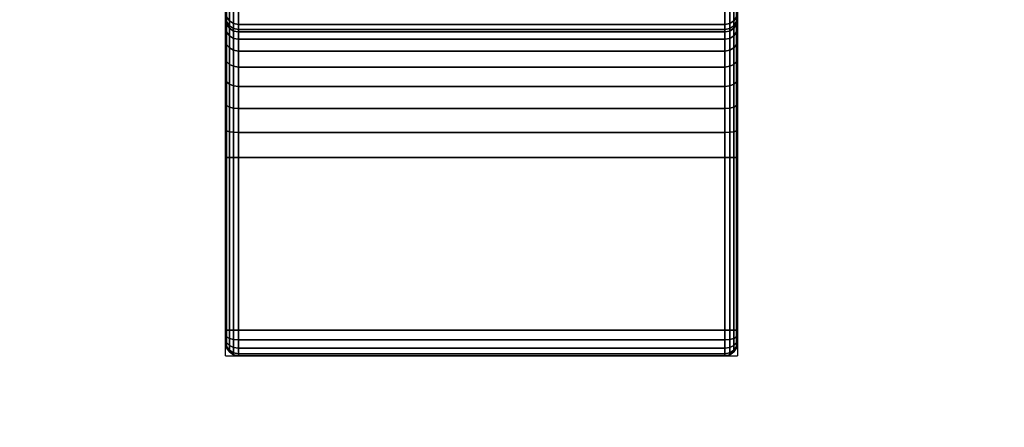
# Model space of a CAD drawing. Units: millimetres. Extents: x 8133 to 53433, y -210 to 81661.
# Drawn here: x 8906 to 8983, y 769 to 801 of the extents above; entities that cross this region are included whole.
import ezdxf

# ---------------------------------------------------------------- set-up
doc = ezdxf.new("R2010")
doc.units = ezdxf.units.MM
doc.header["$LTSCALE"] = 200
doc.linetypes.add('HIDDEN', pattern=[0.375, 0.25, -0.125])
for name, color, linetype in [('72_HWAP_CA_D3_WKSF-TOP', 7, 'Continuous'), ('72_HWAP_INSERT', 7, 'Continuous'), ('72_HWAP_TL_D3_TABL-SUPPORT-TRIM', 7, 'Continuous')]:
    doc.layers.add(name, color=color, linetype=linetype)

# ---------------------------------------------------------------- blocks, each defined once
blk = doc.blocks.new('72HWTL3TTSR_C_8_MID_SUPPORT_TRIM')
for points, invisible_edges in [([(-0.019383, 0.129424, 0.006), (-0.019707, 0.129207, 0.006), (0.019707, 0.129207, 0.006), (0.019383, 0.129424, 0.006)], 10), ([(-0.019, 0.1295, 0.006), (-0.019383, 0.129424, 0.006), (0.019383, 0.129424, 0.006), (0.019, 0.1295, 0.006)], 2), ([(0.02, 0.1285, 0.006), (0.019924, 0.128883, 0.006), (-0.019924, 0.128883, 0.006), (-0.02, 0.1285, 0.006)], 10), ([(-0.02, -0.1285, 0.006), (-0.02, 0.1285, 0.006), (-0.02, 0.056, 0.001), (-0.02, -0.056, 0.001)], 10), ([(-0.02, 0.056, 0.001), (-0.02, 0.1285, 0.006), (-0.02, 0.1275, 0.001), (-0.02, 0.114, 0.001)], 11), ([(-0.02, 0.1285, 0.006), (-0.02, 0.128207, 0.001293), (-0.02, 0.127883, 0.001076), (-0.02, 0.1275, 0.001)], 9), ([(-0.02, 0.1285, 0.006), (-0.02, 0.1285, 0.002), (-0.02, 0.128424, 0.001617), (-0.02, 0.128207, 0.001293)], 8), ([(0.02, 0.1285, 0.006), (-0.02, 0.1285, 0.006), (-0.02, -0.1285, 0.006), (0.02, -0.1285, 0.006)], 5), ([(0.019924, 0.128883, 0.006), (0.019707, 0.129207, 0.006), (-0.019707, 0.129207, 0.006), (-0.019924, 0.128883, 0.006)], 10), ([(0.02, 0.056, 0.001), (0.02, 0.1285, 0.006), (0.02, -0.1285, 0.006), (0.02, -0.056, 0.001)], 5), ([(0.02, 0.1275, 0.001), (0.02, 0.1285, 0.006), (0.02, 0.056, 0.001), (0.02, 0.114, 0.001)], 7), ([(0.02, 0.1275, 0.001), (0.02, 0.127883, 0.001076), (0.02, 0.128207, 0.001293), (0.02, 0.1285, 0.006)], 12), ([(0.02, 0.1285, 0.002), (0.02, 0.1285, 0.006), (0.02, 0.128207, 0.001293), (0.02, 0.128424, 0.001617)], 2), ([(-0.02, 0.058146, 0.000789), (-0.02, 0.056, 0.001), (-0.02, 0.114, 0.001), (-0.02, 0.111854, 0.000789)], 10), ([(0.02, 0.111854, 0.000789), (0.02, 0.114, 0.001), (0.02, 0.056, 0.001), (0.02, 0.058146, 0.000789)], 10), ([(-0.02, 0.060209, 0.000162), (-0.02, 0.058146, 0.000789), (-0.02, 0.111854, 0.000789), (-0.02, 0.10979, 0.000163)], 10), ([(0.02, 0.109791, 0.000162), (0.02, 0.111854, 0.000789), (0.02, 0.058146, 0.000789), (0.02, 0.06021, 0.000163)], 10), ([(-0.02, 0.062111, -0.000854), (-0.02, 0.060209, 0.000162), (-0.02, 0.10979, 0.000163), (-0.02, 0.107889, -0.000854)], 10), ([(0.02, 0.107889, -0.000854), (0.02, 0.109791, 0.000162), (0.02, 0.06021, 0.000163), (0.02, 0.062111, -0.000854)], 10), ([(-0.02, 0.063778, -0.002222), (-0.02, 0.062111, -0.000854), (-0.02, 0.107889, -0.000854), (-0.02, 0.106222, -0.002222)], 10), ([(0.02, 0.106222, -0.002222), (0.02, 0.107889, -0.000854), (0.02, 0.062111, -0.000854), (0.02, 0.063778, -0.002222)], 10), ([(-0.02, 0.065146, -0.003889), (-0.02, 0.063778, -0.002222), (-0.02, 0.106222, -0.002222), (-0.02, 0.104854, -0.003889)], 10), ([(0.02, 0.104854, -0.003889), (0.02, 0.106222, -0.002222), (0.02, 0.063778, -0.002222), (0.02, 0.065146, -0.003889)], 10), ([(-0.02, 0.066162, -0.005791), (-0.02, 0.065146, -0.003889), (-0.02, 0.104854, -0.003889), (-0.02, 0.103837, -0.00579)], 10), ([(0.02, 0.103838, -0.005791), (0.02, 0.104854, -0.003889), (0.02, 0.065146, -0.003889), (0.02, 0.066163, -0.00579)], 10), ([(-0.02, 0.066789, -0.007854), (-0.02, 0.066162, -0.005791), (-0.02, 0.103837, -0.00579), (-0.02, 0.103211, -0.007854)], 10), ([(0.02, 0.103211, -0.007854), (0.02, 0.103838, -0.005791), (0.02, 0.066163, -0.00579), (0.02, 0.066789, -0.007854)], 10)]:
    blk.add_3dface(points, dxfattribs=dict(invisible_edges=invisible_edges))
for points in [[(-0.019, 0.1295, 0.002), (-0.019, 0.1295, 0.006), (0.019, 0.1295, 0.006), (0.019, 0.1295, 0.002)], [(-0.019, 0.114), (-0.019, 0.1275), (0.019, 0.1275), (0.019, 0.114)], [(-0.019, 0.104, -0.035), (-0.019, 0.104, -0.01), (0.019, 0.104, -0.01), (0.019, 0.104, -0.035)]]:
    blk.add_3dface(points)
mesh = blk.add_polymesh((5, 5))
for k, corner in enumerate([(-0.02, 0.1285, 0.002), (-0.019924, 0.128883, 0.002), (-0.019707, 0.129207, 0.002), (-0.019383, 0.129424, 0.002), (-0.019, 0.1295, 0.002), (-0.02, 0.128424, 0.001617), (-0.019924, 0.128777, 0.001471), (-0.019707, 0.129077, 0.001347), (-0.019383, 0.129277, 0.001264), (-0.019, 0.129348, 0.001235), (-0.02, 0.128207, 0.001293), (-0.019924, 0.128478, 0.001022), (-0.019707, 0.128707, 0.000793), (-0.019383, 0.12886, 0.00064), (-0.019, 0.128914, 0.000586), (-0.02, 0.127883, 0.001076), (-0.019924, 0.128029, 0.000723), (-0.019707, 0.128153, 0.000423), (-0.019383, 0.128236, 0.000223), (-0.019, 0.128265, 0.000152), (-0.02, 0.1275, 0.001), (-0.019924, 0.1275, 0.000617), (-0.019707, 0.1275, 0.000293), (-0.019383, 0.1275, 0.000076), (-0.019, 0.1275)]):
    mesh.set_mesh_vertex(divmod(k, 5), corner)
mesh = blk.add_polymesh((2, 5))
for k, corner in enumerate([(-0.019, 0.1295, 0.002), (-0.019383, 0.129424, 0.002), (-0.019707, 0.129207, 0.002), (-0.019924, 0.128883, 0.002), (-0.02, 0.1285, 0.002), (-0.019, 0.1295, 0.006), (-0.019383, 0.129424, 0.006), (-0.019707, 0.129207, 0.006), (-0.019924, 0.128883, 0.006), (-0.02, 0.1285, 0.006)]):
    mesh.set_mesh_vertex(divmod(k, 5), corner)
mesh = blk.add_polymesh((2, 5))
for k, corner in enumerate([(0.019, 0.1295, 0.002), (0.019, 0.129348, 0.001235), (0.019, 0.128914, 0.000586), (0.019, 0.128265, 0.000152), (0.019, 0.1275), (-0.019, 0.1295, 0.002), (-0.019, 0.129348, 0.001235), (-0.019, 0.128914, 0.000586), (-0.019, 0.128265, 0.000152), (-0.019, 0.1275)]):
    mesh.set_mesh_vertex(divmod(k, 5), corner)
mesh = blk.add_polymesh((5, 5))
for k, corner in enumerate([(0.019, 0.1295, 0.002), (0.019383, 0.129424, 0.002), (0.019707, 0.129207, 0.002), (0.019924, 0.128883, 0.002), (0.02, 0.1285, 0.002), (0.019, 0.129348, 0.001235), (0.019383, 0.129277, 0.001264), (0.019707, 0.129077, 0.001347), (0.019924, 0.128777, 0.001471), (0.02, 0.128424, 0.001617), (0.019, 0.128914, 0.000586), (0.019383, 0.12886, 0.00064), (0.019707, 0.128707, 0.000793), (0.019924, 0.128478, 0.001022), (0.02, 0.128207, 0.001293), (0.019, 0.128265, 0.000152), (0.019383, 0.128236, 0.000223), (0.019707, 0.128153, 0.000423), (0.019924, 0.128029, 0.000723), (0.02, 0.127883, 0.001076), (0.019, 0.1275), (0.019383, 0.1275, 0.000076), (0.019707, 0.1275, 0.000293), (0.019924, 0.1275, 0.000617), (0.02, 0.1275, 0.001)]):
    mesh.set_mesh_vertex(divmod(k, 5), corner)
mesh = blk.add_polymesh((2, 5))
for k, corner in enumerate([(0.019, 0.1295, 0.006), (0.019383, 0.129424, 0.006), (0.019707, 0.129207, 0.006), (0.019924, 0.128883, 0.006), (0.02, 0.1285, 0.006), (0.019, 0.1295, 0.002), (0.019383, 0.129424, 0.002), (0.019707, 0.129207, 0.002), (0.019924, 0.128883, 0.002), (0.02, 0.1285, 0.002)]):
    mesh.set_mesh_vertex(divmod(k, 5), corner)
mesh = blk.add_polymesh((2, 5))
for k, corner in enumerate([(-0.019, 0.114), (-0.019383, 0.114, 0.000076), (-0.019707, 0.114, 0.000293), (-0.019924, 0.114, 0.000617), (-0.02, 0.114, 0.001), (-0.019, 0.1275), (-0.019383, 0.1275, 0.000076), (-0.019707, 0.1275, 0.000293), (-0.019924, 0.1275, 0.000617), (-0.02, 0.1275, 0.001)]):
    mesh.set_mesh_vertex(divmod(k, 5), corner)
mesh = blk.add_polymesh((2, 5))
for k, corner in enumerate([(0.019, 0.1275), (0.019383, 0.1275, 0.000076), (0.019707, 0.1275, 0.000293), (0.019924, 0.1275, 0.000617), (0.02, 0.1275, 0.001), (0.019, 0.114), (0.019383, 0.114, 0.000076), (0.019707, 0.114, 0.000293), (0.019924, 0.114, 0.000617), (0.02, 0.114, 0.001)]):
    mesh.set_mesh_vertex(divmod(k, 5), corner)
mesh = blk.add_polymesh((9, 5))
for k, corner in enumerate([(-0.019, 0.104, -0.01), (-0.019383, 0.103924, -0.01), (-0.019707, 0.103707, -0.01), (-0.019924, 0.103383, -0.01), (-0.02, 0.103, -0.01), (-0.019, 0.104192, -0.008049), (-0.019383, 0.104117, -0.008034), (-0.019707, 0.103905, -0.007992), (-0.019924, 0.103587, -0.007929), (-0.02, 0.103211, -0.007854), (-0.019, 0.104761, -0.006173), (-0.019383, 0.104691, -0.006144), (-0.019707, 0.104491, -0.006061), (-0.019924, 0.104191, -0.005937), (-0.02, 0.103837, -0.00579), (-0.019, 0.105685, -0.004444), (-0.019383, 0.105622, -0.004402), (-0.019707, 0.105442, -0.004282), (-0.019924, 0.105172, -0.004101), (-0.02, 0.104854, -0.003889), (-0.019, 0.106929, -0.002929), (-0.019383, 0.106875, -0.002875), (-0.019707, 0.106722, -0.002722), (-0.019924, 0.106492, -0.002492), (-0.02, 0.106222, -0.002222), (-0.019, 0.108444, -0.001685), (-0.019383, 0.108402, -0.001622), (-0.019707, 0.108282, -0.001442), (-0.019924, 0.108101, -0.001172), (-0.02, 0.107889, -0.000854), (-0.019, 0.110173, -0.000761), (-0.019383, 0.110144, -0.000691), (-0.019707, 0.110061, -0.000491), (-0.019924, 0.109937, -0.000191), (-0.02, 0.10979, 0.000163), (-0.019, 0.112049, -0.000192), (-0.019383, 0.112034, -0.000117), (-0.019707, 0.111992, 0.000095), (-0.019924, 0.111929, 0.000413), (-0.02, 0.111854, 0.000789), (-0.019, 0.114), (-0.019383, 0.114, 0.000076), (-0.019707, 0.114, 0.000293), (-0.019924, 0.114, 0.000617), (-0.02, 0.114, 0.001)]):
    mesh.set_mesh_vertex(divmod(k, 5), corner)
mesh = blk.add_polymesh((2, 9))
for k, corner in enumerate([(0.019, 0.114), (0.019, 0.112049, -0.000192), (0.019, 0.110173, -0.000761), (0.019, 0.108444, -0.001685), (0.019, 0.106929, -0.002929), (0.019, 0.105685, -0.004444), (0.019, 0.104761, -0.006173), (0.019, 0.104192, -0.008049), (0.019, 0.104, -0.01), (-0.019, 0.114), (-0.019, 0.112049, -0.000192), (-0.019, 0.110173, -0.000761), (-0.019, 0.108444, -0.001685), (-0.019, 0.106929, -0.002929), (-0.019, 0.105685, -0.004444), (-0.019, 0.104761, -0.006173), (-0.019, 0.104192, -0.008049), (-0.019, 0.104, -0.01)]):
    mesh.set_mesh_vertex(divmod(k, 9), corner)
mesh = blk.add_polymesh((9, 5))
for k, corner in enumerate([(0.02, 0.103, -0.01), (0.019924, 0.103383, -0.01), (0.019707, 0.103707, -0.01), (0.019383, 0.103924, -0.01), (0.019, 0.104, -0.01), (0.02, 0.103211, -0.007854), (0.019924, 0.103587, -0.007929), (0.019707, 0.103905, -0.007992), (0.019383, 0.104117, -0.008034), (0.019, 0.104192, -0.008049), (0.02, 0.103837, -0.00579), (0.019924, 0.104191, -0.005937), (0.019707, 0.104491, -0.006061), (0.019383, 0.104691, -0.006144), (0.019, 0.104761, -0.006173), (0.02, 0.104854, -0.003889), (0.019924, 0.105172, -0.004101), (0.019707, 0.105442, -0.004282), (0.019383, 0.105622, -0.004402), (0.019, 0.105685, -0.004444), (0.02, 0.106222, -0.002222), (0.019924, 0.106492, -0.002492), (0.019707, 0.106722, -0.002722), (0.019383, 0.106875, -0.002875), (0.019, 0.106929, -0.002929), (0.02, 0.107889, -0.000854), (0.019924, 0.108101, -0.001172), (0.019707, 0.108282, -0.001442), (0.019383, 0.108402, -0.001622), (0.019, 0.108444, -0.001685), (0.02, 0.10979, 0.000163), (0.019924, 0.109937, -0.000191), (0.019707, 0.110061, -0.000491), (0.019383, 0.110144, -0.000691), (0.019, 0.110173, -0.000761), (0.02, 0.111854, 0.000789), (0.019924, 0.111929, 0.000413), (0.019707, 0.111992, 0.000095), (0.019383, 0.112034, -0.000117), (0.019, 0.112049, -0.000192), (0.02, 0.114, 0.001), (0.019924, 0.114, 0.000617), (0.019707, 0.114, 0.000293), (0.019383, 0.114, 0.000076), (0.019, 0.114)]):
    mesh.set_mesh_vertex(divmod(k, 5), corner)
mesh = blk.add_polymesh((3, 5))
for k, corner in enumerate([(-0.02, 0.103, -0.035), (-0.019924, 0.103383, -0.035), (-0.019707, 0.103707, -0.035), (-0.019383, 0.103924, -0.035), (-0.019, 0.104, -0.035), (-0.02, 0.10263, -0.038631), (-0.019924, 0.103005, -0.038708), (-0.019707, 0.103322, -0.038774), (-0.019383, 0.103535, -0.038818), (-0.019, 0.103609, -0.038833), (-0.02, 0.101535, -0.042113), (-0.019924, 0.101886, -0.042264), (-0.019707, 0.102184, -0.042393), (-0.019383, 0.102384, -0.042478), (-0.019, 0.102453, -0.042508)]):
    mesh.set_mesh_vertex(divmod(k, 5), corner)
mesh = blk.add_polymesh((2, 5))
for k, corner in enumerate([(-0.019, 0.104, -0.035), (-0.019383, 0.103924, -0.035), (-0.019707, 0.103707, -0.035), (-0.019924, 0.103383, -0.035), (-0.02, 0.103, -0.035), (-0.019, 0.104, -0.01), (-0.019383, 0.103924, -0.01), (-0.019707, 0.103707, -0.01), (-0.019924, 0.103383, -0.01), (-0.02, 0.103, -0.01)]):
    mesh.set_mesh_vertex(divmod(k, 5), corner)
mesh = blk.add_polymesh((2, 3))
for k, corner in enumerate([(0.019, 0.104, -0.035), (0.019, 0.103609, -0.038833), (0.019, 0.102453, -0.042508), (-0.019, 0.104, -0.035), (-0.019, 0.103609, -0.038833), (-0.019, 0.102453, -0.042508)]):
    mesh.set_mesh_vertex(divmod(k, 3), corner)
mesh = blk.add_polymesh((3, 5))
for k, corner in enumerate([(0.019, 0.104, -0.035), (0.019383, 0.103924, -0.035), (0.019707, 0.103707, -0.035), (0.019924, 0.103383, -0.035), (0.02, 0.103, -0.035), (0.019, 0.103609, -0.038833), (0.019383, 0.103535, -0.038818), (0.019707, 0.103322, -0.038774), (0.019924, 0.103005, -0.038708), (0.02, 0.10263, -0.038631), (0.019, 0.102453, -0.042508), (0.019383, 0.102384, -0.042478), (0.019707, 0.102184, -0.042393), (0.019924, 0.101886, -0.042264), (0.02, 0.101535, -0.042113)]):
    mesh.set_mesh_vertex(divmod(k, 5), corner)
mesh = blk.add_polymesh((2, 5))
for k, corner in enumerate([(0.02, 0.103, -0.035), (0.019924, 0.103383, -0.035), (0.019707, 0.103707, -0.035), (0.019383, 0.103924, -0.035), (0.019, 0.104, -0.035), (0.02, 0.103, -0.01), (0.019924, 0.103383, -0.01), (0.019707, 0.103707, -0.01), (0.019383, 0.103924, -0.01), (0.019, 0.104, -0.01)]):
    mesh.set_mesh_vertex(divmod(k, 5), corner)
blk = doc.blocks.new('72HWTL2TTSR-MIDDLE-SUPORT')
at = {"linetype": 'HIDDEN'}
for p, q in [((-0.02, -0.1295), (-0.02, 0.1295)), ((0.02, 0.1295), (-0.02, 0.1295)), ((0.02, 0.1295), (0.02, -0.1295))]:
    blk.add_line(p, q, dxfattribs=at)
blk = doc.blocks.new('72hwap_tl2211E2636BAE0413ABF5810AA513FB324')
blk.add_blockref('72HWTL2TTSR-MIDDLE-SUPORT', (0.8, -0.3))
blk = doc.blocks.new('*U145')
at = {"color": 7}
blk.add_blockref('72hwap_tl2211E2636BAE0413ABF5810AA513FB324', (0, 0), dxfattribs=at)
at = {"layer": '72_HWAP_TL_D3_TABL-SUPPORT-TRIM', "color": 0}
blk.add_blockref('72HWTL3TTSR_C_8_MID_SUPPORT_TRIM', (0.8, -0.3, 0.699), dxfattribs=at)
blk = doc.blocks.new('72HWCA3WTRE-6432-LHFB-TOP')
for points, invisible_edges in [([(0.52, -0.122, 0.73), (0.002, -0.798, 0.73), (1.598, -0.798, 0.73), (1.08, -0.122, 0.73)], 5), ([(1.598, -0.798, 0.7036), (0.002, -0.798, 0.7036), (0.52, -0.122, 0.7036), (1.08, -0.122, 0.7036)], 10)]:
    blk.add_3dface(points, dxfattribs=dict(invisible_edges=invisible_edges))
blk = doc.blocks.new('XCAD03A694179EB8376053BB7F26BCD59527E8')
at = {"layer": '72_HWAP_CA_D3_WKSF-TOP', "color": 0}
blk.add_blockref('72HWCA3WTRE-6432-LHFB-TOP', (0, 0), dxfattribs=at)

msp = doc.modelspace()

# ---------------------------------------------------------------- block references
at = {"layer": '72_HWAP_INSERT', "xscale": 999.9999999990687, "yscale": 999.9999999990687, "zscale": 999.9999999989606}
msp.add_blockref('XCAD03A694179EB8376053BB7F26BCD59527E8', (8142.241, 1304.647, 0.003), dxfattribs=at)
at = {"layer": '72_HWAP_INSERT', "xscale": 999.9999999990687, "yscale": 999.9999999990687, "zscale": 999.9999999989606, "rotation": 180}
msp.add_blockref('*U145', (9742.241, 604.574, 0.003), dxfattribs=at)

doc.saveas('drawing.dxf')
